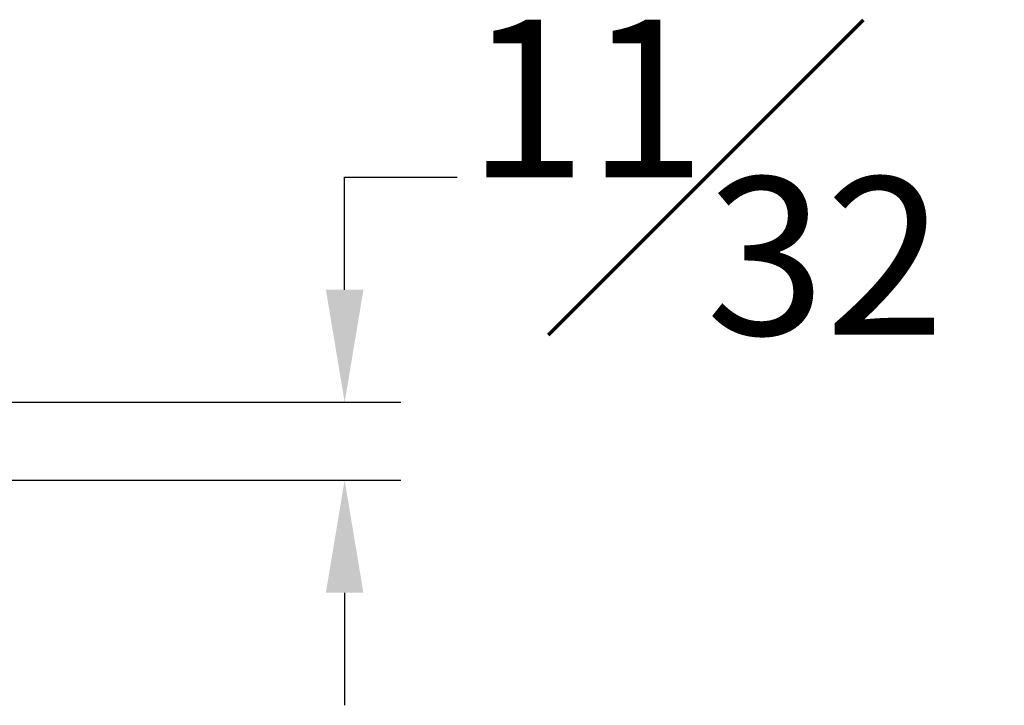
# Model space of a CAD drawing. Units: inches. Extents: x 2.5 to 22.5, y -7.2 to 10.2.
# Drawn here: x 16.9 to 21.2, y 4.8 to 7.8 of the extents above; entities that cross this region are included whole.
import ezdxf

# ---------------------------------------------------------------- set-up
doc = ezdxf.new("R2010")
doc.units = ezdxf.units.IN
doc.header["$MEASUREMENT"] = 0
doc.styles.get("Standard").update_dxf_attribs({"font": 'arial_0.ttf'})
doc.dimstyles.new('New OWP', dxfattribs={"dimtxt": 0.7, "dimasz": 0.5, "dimexe": 0.25, "dimexo": 0.25, "dimgap": 0.09, "dimtad": 0, "dimtih": 1, "dimtoh": 1, "dimdec": 4, "dimrnd": 0.0625, "dimzin": 0, "dimdsep": 46, "dimlunit": 5, "dimtxsty": 'Standard', "dimcen": 0, "dimadec": 0, "dimazin": 0, "dimtfac": 1, "dimtdec": 4, "dimtofl": 0, "dimtmove": 0, "dimatfit": 3, "dimfxl": 1, "dimfrac": 1, "dimtolj": 1, "dimtzin": 0, "dimarcsym": 0})

# ---------------------------------------------------------------- blocks, each defined once
blk = doc.blocks.new('*D240')
at = {"color": 0, "lineweight": -2, "transparency": 16777216}
for p, q in [((18.3188, 6.6337), (18.3188, 7.1337)), ((18.3188, 7.1337), (18.8188, 7.1337)), ((14.9427, 6.1337), (18.5688, 6.1337)), ((15.4939, 5.7875), (18.5688, 5.7875)), ((18.3188, 5.2875), (18.3188, 4.7875))]:
    blk.add_line(p, q, dxfattribs=at)
at = {"color": 0, "transparency": 16777216}
for points in [[(18.2354, 6.6337), (18.4021, 6.6337), (18.3188, 6.1337)], [(18.2354, 5.2875), (18.4021, 5.2875), (18.3188, 5.7875)]]:
    blk.add_solid(points, dxfattribs=at)
at = {"layer": 'Defpoints', "color": 0, "transparency": 16777216}
for p in [(14.6927, 6.1337), (18.3188, 6.1337), (15.2439, 5.7875)]:
    blk.add_point(p, dxfattribs=at)
at = {"color": 0, "lineweight": 70, "transparency": 16777216, "insert": (19.9238, 7.1337), "char_height": 0.7, "attachment_point": 5}
blk.add_mtext('\\A1;{\\H1.000000x;\\S11#32;}', dxfattribs=at)

msp = doc.modelspace()

# ---------------------------------------------------------------- dimensions: what is measured, and where the dimension line sits
at = {"lineweight": 70}
dim = msp.add_linear_dim(base=(18.318773, 6.133664), p1=(15.24387, 5.787454), p2=(14.692689, 6.133664), angle=90, dimstyle='New OWP', override={"dimdec": 5, "dimrnd": 0}, dxfattribs=at)
dim.commit()
dim.dimension.update_dxf_attribs({"geometry": '*D240', "text_midpoint": (19.923837, 7.133664)})

doc.saveas('drawing.dxf')
